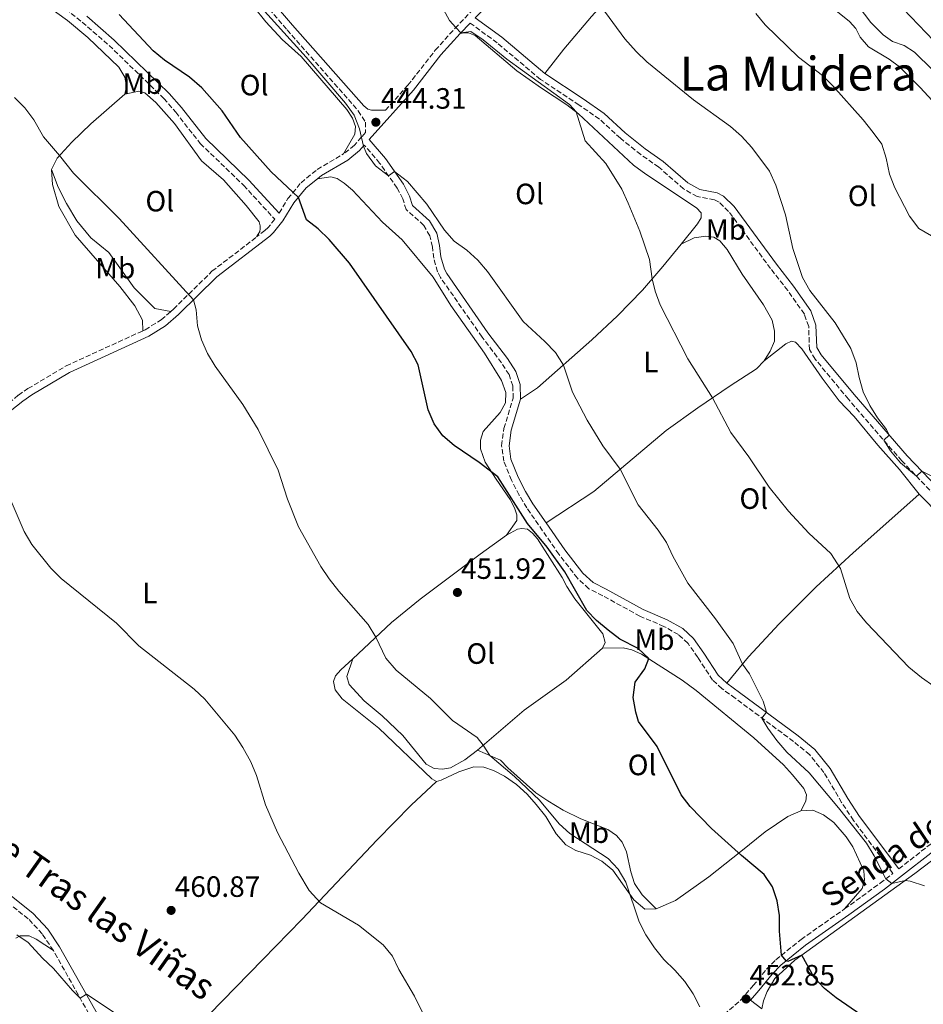
# Model space of a CAD drawing. Units: metres. Extents: x 570207 to 573655, y 4701026 to 4703374.
# Drawn here: x 572452 to 572760, y 4701496 to 4701831 of the extents above; entities that cross this region are included whole.
import ezdxf
from ezdxf.enums import TextEntityAlignment as Align

# ---------------------------------------------------------------- set-up
doc = ezdxf.new("R2010")
doc.units = ezdxf.units.M
doc.header["$MEASUREMENT"] = 0
doc.linetypes.add('DGN Style 3', pattern=[2.435890702152634, 1.739921930109024, -0.6959687720436097])
for name, color, linetype, lineweight in [('Camino', 7, 'DGN Style 3', 0), ('Cota de punto acotado terreno', 7, 'Continuous', 0), ('Curva de nivel directora', 30, 'Continuous', 30), ('Curva de nivel intermedia', 30, 'Continuous', 0), ('Etiqueta de uso rústico', 92, 'Continuous', 0), ('Línea de cambio de uso (parcela vista)', 92, 'Continuous', 0), ('Margen derecho', 7, 'Continuous', 0), ('Pozo puntual', 7, 'Continuous', 0), ('Punto acotado terreno (símbolo)', 7, 'Continuous', 0), ('Texto de Pista sin pavimentar', 7, 'Continuous', 0), ('Texto de Área (paraje) menor', 7, 'Continuous', 0)]:
    doc.layers.add(name, color=color, linetype=linetype, lineweight=lineweight)
doc.styles.add('Style-Arial', font='arial.ttf')

# ---------------------------------------------------------------- blocks, each defined once
blk = doc.blocks.new('5PATER')
at = {"layer": 'Pozo puntual', "linetype": 'Continuous', "lineweight": 0}
h = blk.add_hatch(color=51, dxfattribs=at)
edge = h.paths.add_edge_path()
edge.add_ellipse((0, 0), major_axis=(-0.1095731443231308, -0.1110710700762829), ratio=0.9994222409660317, start_angle=0, end_angle=360)

msp = doc.modelspace()

# ---------------------------------------------------------------- linework, layer by layer
at = {"layer": 'Camino', "color": 7, "linetype": 'DGN Style 3', "lineweight": 0}
for points in [[(572520.949999999, 4701853.350000001, 444.1699999999983), (572542.8999999984, 4701827.740000002, 444.0800000000018), (572567.1499999978, 4701800.199999999, 444.0500000000029), (572569.5799999975, 4701796.279999999, 444.1699999999983), (572569.6099999989, 4701792.720000001, 444.7700000000043), (572568.2899999978, 4701791.25, 444.9700000000012), (572565.8200000002, 4701788.430000002, 445.5500000000029), (572562.1400000011, 4701785.460000001, 446.3999999999943)], [(572465.6399999993, 4701836.4, 450.6999999999971), (572473.1400000006, 4701830.41, 450.729999999996), (572482.3099999971, 4701822.439999999, 450.8300000000019), (572500.9100000005, 4701804.359999999, 450.5800000000017), (572504.9800000008, 4701799.720000002, 450.600000000006), (572513.3400000003, 4701789.03, 450.5800000000017), (572528.1099999984, 4701774.780000002, 450.5099999999947), (572538.7199999986, 4701763.240000002, 450.8500000000059), (572536.4899999979, 4701760.390000001, 451.5200000000041), (572535.3799999993, 4701759.380000001, 451.75), (572532.5300000015, 4701757.190000001, 452.1399999999996)], [(572576.4200000016, 4701800.330000001, 443.7400000000054), (572584.0399999992, 4701808.850000001, 442.5800000000017), (572593.3900000011, 4701820.810000001, 441.4600000000063), (572600.0300000019, 4701828.250000001, 440.050000000003), (572609.5899999995, 4701838.140000002, 438.4799999999959)], [(572765.1700000014, 4701667.480000001, 435.2299999999961), (572752.1999999986, 4701680.930000001, 434.8600000000006), (572734.0699999989, 4701701.910000003, 435.2799999999988), (572722.6999999986, 4701715.600000001, 435.6300000000046), (572720.7800000008, 4701718.840000001, 435.6600000000035), (572720.5300000005, 4701726.720000003, 435.3800000000047), (572719.0500000007, 4701730.930000002, 435.2599999999948), (572713.399999998, 4701738.930000001, 435.4100000000035), (572707.5500000007, 4701746.420000001, 435.6600000000035), (572693.2800000013, 4701765.910000003, 436.4900000000054), (572690.0499999992, 4701769.01, 436.5899999999965), (572688.5000000002, 4701769.810000002, 436.6499999999943), (572682.5599999991, 4701770.940000001, 436.7700000000043), (572677.9400000013, 4701773.59, 436.9499999999971), (572669.4899999979, 4701780.980000001, 437.1100000000007), (572663.3299999977, 4701785.26, 437.4199999999984), (572656.3999999987, 4701790.790000002, 437.6000000000059), (572649.3099999987, 4701797.340000001, 437.7599999999948), (572642.3500000006, 4701802.140000002, 437.6999999999972), (572629.1899999997, 4701810.880000002, 438.0899999999966), (572614.4399999998, 4701823.310000001, 438.6100000000007), (572605.2399999975, 4701830.040000001, 439.2299999999959)], [(572732.7600000014, 4701528.300000001, 446.7700000000042), (572744.8400000003, 4701537.029999999, 445.3899999999995), (572749.2100000001, 4701540.42, 444.5099999999949), (572735.829999998, 4701558.400000002, 444.7799999999989), (572731.7600000022, 4701564.550000001, 444.7799999999989), (572725.7299999995, 4701574.740000002, 444.4199999999984), (572720.8799999993, 4701580.820000002, 444.2899999999936), (572715.3599999984, 4701585.340000001, 444.4100000000035), (572695.5299999999, 4701600.060000001, 445.4900000000054), (572691.0199999993, 4701603.32, 445.9900000000052), (572687.8200000008, 4701606.279999999, 446.0800000000017), (572682.7699999993, 4701613.960000002, 445.9199999999983), (572679.4400000012, 4701618.760000001, 446.1999999999971), (572676.1799999999, 4701621.74, 446.2700000000041), (572671.2600000004, 4701624.540000001, 446.5399999999937), (572663.0700000006, 4701628.020000001, 447.1300000000046), (572650.4100000006, 4701634.99, 447.8399999999966), (572645.670000002, 4701637.380000002, 448.4299999999931), (572641.7800000005, 4701640.949999999, 448.5200000000042), (572635.4599999995, 4701649.130000004, 448.4900000000052), (572624.5199999983, 4701664.939999999, 448.270000000004), (572621.8999999987, 4701669.28, 448.2299999999959), (572619.2899999979, 4701674.37, 448.179999999993), (572616.6900000006, 4701680.800000001, 448.0899999999965), (572615.9599999997, 4701686.090000002, 447.979999999996), (572616.7600000021, 4701691.949999999, 447.8200000000071), (572619.8899999993, 4701702.28, 447.100000000006), (572619.8099999987, 4701706.460000001, 446.6999999999972), (572618.51, 4701710.290000002, 446.6399999999994), (572615.9100000006, 4701714.34, 446.4900000000054), (572609.3000000011, 4701723.11, 446.300000000003), (572595.139999999, 4701743.41, 446.6000000000058), (572594.1399999999, 4701745.350000001, 446.6100000000007), (572592.8500000002, 4701749.939999999, 446.3300000000019), (572592.3999999987, 4701753.820000002, 445.9299999999931), (572591.5399999982, 4701757.580000001, 445.7100000000065), (572589.4899999985, 4701761.140000002, 445.5899999999965), (572583.4899999971, 4701766.5, 445.3699999999955), (572582.289999999, 4701770.17, 445.1900000000023), (572580.3799999979, 4701773.84, 444.8800000000048), (572574.4400000012, 4701782.340000001, 445.1300000000047), (572569.2100000009, 4701788.500000001, 444.8800000000048)], [(572540.1799999982, 4701765.34, 450.8399999999965), (572543.219999998, 4701770.25, 450.3300000000018), (572547.6700000005, 4701775.65, 449.4100000000037), (572553.1900000013, 4701780.210000004, 448.5399999999937), (572562.1400000011, 4701785.460000001, 446.3999999999943)], [(572503.2899999988, 4701731.800000001, 455.6499999999942), (572504.2199999986, 4701732.609999999, 455.5200000000042), (572517.339999999, 4701745.520000001, 454.1900000000024), (572532.5300000015, 4701757.190000001, 452.1399999999996)], [(572493.7699999991, 4701725.220000001, 456.7100000000065), (572494.6200000007, 4701725.600000001, 456.6699999999983), (572500.0399999988, 4701728.970000001, 456.0800000000019), (572503.2899999988, 4701731.800000001, 455.6499999999942)], [(572213.2699999996, 4701699.25, 458.0899999999965), (572214.8500000021, 4701698.520000001, 458.2100000000063), (572219.0699999998, 4701695.650000001, 458.770000000004), (572226.4300000003, 4701689.9, 459.1000000000058), (572263.3399999999, 4701661.260000001, 459.8500000000059), (572277.4699999985, 4701651.310000001, 460.2100000000066), (572296.9400000012, 4701638.420000002, 460.3800000000047), (572337.949999998, 4701612.400000002, 461.1799999999931), (572346.2600000006, 4701607.620000001, 461.4900000000054), (572350.36, 4701607.990000002, 461.6999999999972), (572354.2699999993, 4701609.060000001, 461.7299999999959), (572356.4799999997, 4701610.24, 461.7299999999959), (572379.3599999992, 4701633.16, 461.5099999999949), (572397.9099999989, 4701653.680000002, 461.1199999999953), (572402.1600000003, 4701658.390000001, 461.0200000000041), (572413.5300000005, 4701670.190000001, 461.0000000000001), (572419.829999997, 4701676.290000002, 460.7299999999959), (572433.1299999986, 4701688.26, 460.0599999999978), (572444.3500000016, 4701697.58, 459.7899999999935), (572451.4300000003, 4701703.290000001, 459.3500000000058), (572454.6800000003, 4701705.53, 459.0500000000029), (572467.6900000012, 4701713.290000001, 458.1499999999942), (572493.7699999991, 4701725.220000001, 456.7100000000065)], [(572751.1900000004, 4701541.960000004, 444.5099999999949), (572766.7600000007, 4701554.050000003, 441.9999999999999), (572775.050000001, 4701559.740000002, 441.0299999999989), (572785.0500000012, 4701565.119999999, 439.6100000000007), (572795.3799999978, 4701570.180000002, 438.4100000000035), (572804.8299999981, 4701574.230000001, 437.2400000000052), (572814.6499999972, 4701578.710000001, 436.4900000000054), (572821.4800000002, 4701581.350000001, 435.9799999999959)], [(572463.3199999993, 4701514.109999999, 460.699999999997), (572459.5300000006, 4701519.800000001, 460.9499999999972), (572454.7800000008, 4701524.939999999, 461.1199999999953), (572442.769999999, 4701534.480000001, 461.3899999999995), (572429.5700000002, 4701545.390000002, 461.5399999999936)], [(572688.0399999976, 4701489.150000001, 454.2200000000012), (572697.4600000011, 4701497.320000002, 452.8000000000029), (572701.6599999988, 4701502.170000002, 452.0599999999978), (572706.2099999996, 4701507.750000001, 450.8300000000019), (572709.3299999977, 4701510.949999999, 450.3099999999978), (572717.920000002, 4701517.910000003, 448.929999999993), (572732.7600000014, 4701528.300000001, 446.7700000000042)], [(572555.3700000007, 4701393.850000001, 456.9700000000012), (572553.4899999987, 4701395.830000001, 457.050000000003), (572550.1400000004, 4701399.730000001, 457.1399999999995), (572528.7499999997, 4701428.290000002, 457.8099999999976), (572525.3999999991, 4701431.859999999, 457.8899999999995), (572522.9999999986, 4701434.440000001, 457.949999999997), (572512.1600000003, 4701444.810000001, 457.8899999999995), (572500.8799999993, 4701456.690000001, 458.550000000003), (572496.0300000011, 4701462.400000001, 458.8399999999965), (572489.1700000013, 4701470.689999999, 458.9600000000065), (572486.1900000018, 4701474.800000002, 459.1399999999994), (572476.6200000008, 4701490.45, 459.6699999999984), (572463.3199999993, 4701514.109999999, 460.699999999997)]]:
    msp.add_polyline3d(points, dxfattribs=at)
at = {"layer": 'Curva de nivel directora', "color": 30, "linetype": 'Continuous', "lineweight": 30, "flags": 128}
for points, elevation in [([(572752.6900000002, 4701834.850000001), (572763.1100000007, 4701823.990000002)], 425), ([(572553.5299999989, 4701759.980000002), (572549.480000001, 4701763.050000001), (572546.7699999998, 4701770.630000004), (572537.5199999983, 4701779.350000001), (572527.0599999998, 4701791.02), (572520.8199999993, 4701800.170000001), (572513.9299999982, 4701807.990000002), (572509.7100000004, 4701811.619999999), (572501.1200000006, 4701817.380000002), (572497.3099999996, 4701820.630000001), (572485.7400000005, 4701832.92)], 450), ([(572738.6199999999, 4701492.050000001), (572729.9400000006, 4701498.000000001), (572725.9100000005, 4701501.17), (572722.379999999, 4701504.890000002), (572718.1999999991, 4701512.570000002), (572713.4600000005, 4701510.450000001), (572712.8999999996, 4701510.620000001), (572711.259999999, 4701512.51), (572710.5399999992, 4701520.740000002), (572710.6299999986, 4701526.060000001), (572709.7900000004, 4701531.020000001), (572708.1599999988, 4701535.82), (572705.4099999995, 4701540), (572697.6800000002, 4701546.460000002), (572687.4199999986, 4701555.74), (572680.2199999989, 4701563.220000001), (572677.0899999997, 4701567.119999999), (572668.8799999999, 4701583.640000002), (572662.599999999, 4701592.100000001), (572661.629999999, 4701595.37), (572660.7999999997, 4701600.330000003), (572661.4099999999, 4701605.590000001), (572664.7599999983, 4701610.140000002), (572666.0599999991, 4701613.570000002), (572662.4999999985, 4701616.960000002), (572656.2499999988, 4701620.210000002), (572652.2599999991, 4701623.230000001), (572648.2899999993, 4701626.500000001), (572644.979999999, 4701629.930000001), (572637.4499999988, 4701643.150000001), (572631.4599999984, 4701651.510000001), (572624.8099999988, 4701659.550000001), (572614.7300000003, 4701675.430000001), (572608.3099999987, 4701680.32), (572599.8099999983, 4701686.150000001), (572595.9100000003, 4701689.490000002), (572593.02, 4701693.57), (572590.8999999989, 4701698.32), (572587.5199999993, 4701713.62), (572585.1900000002, 4701718.130000004), (572564.1500000005, 4701748.220000001), (572557.2799999996, 4701756.289999999), (572553.5299999989, 4701759.980000002)], 450)]:
    msp.add_lwpolyline(points, dxfattribs=dict(at, elevation=elevation))
at = {"layer": 'Curva de nivel intermedia', "color": 30, "linetype": 'Continuous', "lineweight": 0, "flags": 128}
for points, elevation in [([(572593.3900000011, 4701839.99), (572598.2600000015, 4701830.939999999), (572600.3300000014, 4701828.550000001), (572602.0700000003, 4701826.749999999), (572605.4900000001, 4701827.220000001), (572609.6299999997, 4701824.369999998), (572617.7000000009, 4701817.730000001), (572639.0400000003, 4701802.27), (572641.3500000014, 4701799.8), (572644.4000000001, 4701789.989999999), (572651.440000001, 4701782.180000001), (572656.8600000013, 4701773.489999999), (572659.11, 4701768.730000001), (572663.0000000015, 4701759.170000001), (572666.3300000017, 4701749.519999999), (572667.2800000017, 4701742.980000001), (572668.2699999998, 4701738.779999999), (572669.9600000017, 4701734.080000001), (572679.3600000007, 4701715.66), (572687.8000000007, 4701702.42), (572694.0300000003, 4701690.529999998), (572700.100000001, 4701682.329999999), (572707.0800000014, 4701671.92), (572713.6600000019, 4701663.750000001), (572720.5599999995, 4701656.350000001), (572728.0600000008, 4701649.329999999), (572731.3300000008, 4701644.239999999), (572734.5800000008, 4701634), (572737.0799999997, 4701629.659999999), (572740.2100000012, 4701625.75), (572754.6300000004, 4701610.699999998), (572758.940000002, 4701607.100000001), (572763.2000000001, 4701604.189999999)], 440), ([(572599.8399999996, 4701755.789999999), (572596.4700000011, 4701759.479999999), (572590.4500000018, 4701768.399999999), (572583.9299999997, 4701776.050000001), (572579.5100000006, 4701779.449999998), (572577.4499999998, 4701778.039999997), (572573.0199999998, 4701781.470000001), (572569.9700000009, 4701785.590000001), (572568.9200000004, 4701788.17), (572567.5800000015, 4701793.979999999), (572565.7400000019, 4701798.630000001), (572562.8300000017, 4701802.720000001), (572549.4600000009, 4701818.439999999), (572532.0199999998, 4701837.63)], 445), ([(572649.7100000009, 4701835.819999999), (572657.9499999998, 4701824.679999999), (572661.8400000012, 4701820.329999999), (572665.4600000001, 4701816.880000001), (572681.3099999997, 4701803.880000001), (572693.9299999997, 4701794.819999999), (572697.6800000002, 4701791.509999999), (572701.1200000001, 4701787.649999999), (572707.1799999997, 4701779.640000001), (572709.3700000002, 4701774.819999999), (572712.6500000014, 4701764.699999998), (572715.1500000004, 4701753.259999999), (572718.4100000014, 4701743.42), (572720.9100000004, 4701739.009999999), (572729.5499999993, 4701727.9), (572734.9200000005, 4701719.189999999), (572736.6799999997, 4701714.359999999), (572737.680000001, 4701709.279999999), (572739.0700000012, 4701704.449999999), (572741.3500000011, 4701699.829999999), (572743.990000001, 4701695.58), (572747.0599999998, 4701691.63), (572747.9800000007, 4701689.640000001), (572746.1100000021, 4701687.970000001), (572748.4099999999, 4701684.320000002), (572751.7800000005, 4701680.239999999), (572757.2099999997, 4701675.729999999), (572759.0700000017, 4701677.41)], 435.0000000000001), ([(572702.4900000005, 4701833.26), (572705.7000000001, 4701829.429999999), (572717.0300000003, 4701818.49), (572725.24, 4701812.150000001), (572728.8099999996, 4701808.65), (572739.1200000005, 4701797.07), (572742.4599999998, 4701792.83), (572745.4500000004, 4701788.78), (572746.9400000013, 4701784.01), (572748.0800000012, 4701778.619999999), (572749.8400000003, 4701773.939999999), (572754.8700000017, 4701764.26), (572758.0900000005, 4701760.119999998), (572762.3700000008, 4701757.539999999)], 430), ([(572658.3200000009, 4701537.369999999), (572655.7000000012, 4701541.789999999), (572652.2900000004, 4701545.449999999), (572639.2100000001, 4701553.939999999), (572635.5399999999, 4701557.329999999), (572628.8800000013, 4701565.34), (572620.3200000006, 4701573.36), (572611.9100000019, 4701580.56), (572609.7400000015, 4701584.130000001), (572607.6000000001, 4701586.699999999), (572599.2200000006, 4701592.48), (572591.7800000019, 4701599.970000001), (572580.0400000004, 4701609.670000001), (572576.54, 4701613.75), (572573.1700000018, 4701620.88), (572570.5800000011, 4701625.16), (572560.5000000005, 4701636.56), (572557.2500000005, 4701640.739999999), (572554.3800000005, 4701644.92), (572546.8400000012, 4701658.410000001), (572543.0800000017, 4701667.890000001), (572539.8800000009, 4701677.73), (572533.0700000003, 4701691.59), (572527.8600000001, 4701700.159999999), (572518.4700000001, 4701713.159999999), (572515.760000001, 4701717.509999999), (572513.7699999996, 4701722.100000001), (572512.4500000008, 4701726.949999998), (572512.0100000004, 4701732.349999999), (572511.0300000014, 4701735.810000001), (572485.7200000002, 4701763.529999999), (572470.17, 4701778.890000001), (572465.4699999995, 4701784.939999999), (572460.0200000001, 4701791.27), (572456.6400000005, 4701797.079999999), (572453.5899999995, 4701801.119999998), (572450.1400000006, 4701804.739999999)], 455), ([(572759.9200000011, 4701536.17), (572755.110000001, 4701537.749999999), (572753.3699999999, 4701537.98), (572748.8600000015, 4701536.980000001), (572746.7900000016, 4701538.539999999), (572742.7999999997, 4701546.399999999), (572740.1799999999, 4701550.659999999), (572730.7400000007, 4701562.79), (572720.64, 4701574.609999999), (572713.0800000007, 4701581.65), (572709.6299999994, 4701585.680000001), (572706.6400000011, 4701589.849999999), (572704.6100000015, 4701593.32), (572706.1200000002, 4701595.31), (572704.9900000015, 4701599.100000001), (572700.3700000013, 4701608.340000001), (572698.0300000011, 4701611.699999998), (572694.8000000012, 4701618.67), (572688.7900000009, 4701627.09), (572679.3800000007, 4701639.210000001), (572674.230000001, 4701648.470000001), (572672.0700000017, 4701653.140000001), (572669.3300000014, 4701657.34), (572662.4300000013, 4701665.930000001), (572656.3200000004, 4701678.050000002), (572650.4800000021, 4701686.039999997), (572645.0500000007, 4701694.739999999), (572640.1199999999, 4701704.319999999), (572637.0000000017, 4701713.56), (572634.3399999996, 4701717.789999999), (572630.6900000018, 4701721.600000001), (572623.2500000009, 4701728.400000001), (572611.2100000001, 4701745.429999999), (572607.8900000007, 4701749.249999999), (572604.1400000001, 4701752.689999999), (572599.8399999996, 4701755.789999999)], 445), ([(572590.9900000005, 4701489.109999999), (572586.2499999999, 4701498.550000001), (572580.9700000002, 4701507.640000002), (572578.82, 4701512.220000001), (572575.6300000004, 4701516.079999999), (572567.2199999995, 4701522.82), (572554.2900000011, 4701530.42), (572550.4100000008, 4701534.57), (572546.8900000004, 4701540.429999999), (572539.6300000006, 4701554.329999999), (572535.5600000003, 4701563.789999999), (572532.4700000013, 4701573.769999999), (572530.5500000012, 4701578.38), (572527.9000000003, 4701583.32), (572525.1300000009, 4701587.48), (572514.9500000019, 4701599.720000001), (572511.3300000009, 4701603.170000001), (572492.39, 4701617.920000001), (572484.8200000017, 4701625.599999999), (572465.9700000002, 4701640.88), (572462.4500000019, 4701644.430000001), (572456.0100000001, 4701652.480000001), (572453.3300000002, 4701656.890000001), (572443.6000000006, 4701679.390000001)], 460.0000000000001), ([(572759.0700000017, 4701677.41), (572764.4900000021, 4701674.73)], 435.0000000000001), ([(572683.450000001, 4701494.930000001), (572681.1700000011, 4701499.38), (572678.3700000005, 4701503.550000001), (572674.9000000014, 4701507.489999999), (572671.1500000008, 4701511.119999999), (572668.0100000004, 4701515.009999998), (572665.0199999998, 4701519.439999999), (572662.8100000013, 4701523.940000001), (572658.3200000009, 4701537.369999999)], 455), ([(572450.8800000005, 4701519.529999998), (572454.7500000017, 4701516.84), (572459.6, 4701511.52), (572463.3200000015, 4701507.980000001), (572469.8100000002, 4701500.490000002), (572472.4100000019, 4701497.939999999), (572474.5599999999, 4701499.220000002), (572486.0199999998, 4701491.640000001)], 460.0000000000001)]:
    msp.add_lwpolyline(points, dxfattribs=dict(at, elevation=elevation))
at = {"layer": 'Línea de cambio de uso (parcela vista)', "color": 92, "linetype": 'Continuous', "lineweight": 0}
for points in [[(572672.3099999996, 4701894.890000001, 427.5399999999936), (572672.3700000001, 4701892.609999999, 427.5399999999936), (572673.9299999997, 4701888.609999999, 427.5099999999948), (572680.2100000001, 4701880.779999999, 427.5399999999936), (572689.8499999996, 4701870.27, 427.6300000000047), (572694.4400000004, 4701866.5, 427.6300000000047), (572698.0999999996, 4701865.09, 427.5399999999936), (572701.8799999999, 4701864.24, 427.2299999999959), (572706.54, 4701863.960000001, 426.6100000000006), (572710.0099999999, 4701863.289999999, 426.429999999993), (572713.2100000001, 4701861.730000001, 426.179999999993), (572715.9299999997, 4701859.199999999, 426.0599999999977), (572724.9900000002, 4701848.680000001, 425.8099999999977), (572735.2400000002, 4701838.859999999, 425.679999999993), (572741.7400000002, 4701830.26, 425.7200000000012), (572745.8399999999, 4701826.02, 425.75), (572749.0499999998, 4701823.800000001, 425.75), (572752.9900000002, 4701822.430000001, 425.5899999999965), (572756.5999999996, 4701820.100000001, 425.5299999999989), (572762.7300000004, 4701814.119999999, 425.4700000000012), (572768.5499999998, 4701807.58, 425.4100000000035), (572776.6200000001, 4701797.449999999, 425.3099999999977), (572779.2599999999, 4701793.189999999, 425.2799999999989)], [(572630.6900000004, 4701812.880000001, 438.0899999999965), (572637.1699999999, 4701821.210000001, 437.3800000000047), (572646.54, 4701832.26, 435.7100000000065), (572658.1200000001, 4701845.279999999, 433.1199999999953), (572669.0999999996, 4701857.029999999, 431.4199999999983), (572683.9800000004, 4701871.33, 429.8699999999953)], [(572511.29, 4701860.16, 446.0099999999948), (572514.29, 4701856.380000001, 446.2100000000065), (572523.0899999999, 4701846.230000001, 446.3399999999965), (572535.6699999999, 4701830.42, 446.2799999999989), (572541.2400000002, 4701824.49, 446.1199999999953), (572547.6799999997, 4701818.699999999, 446.0299999999989), (572563.3099999996, 4701800.609999999, 446.2799999999989), (572565.2300000004, 4701797.67, 446.2400000000052), (572566.2599999999, 4701794.779999999, 446.2100000000065), (572565.9800000004, 4701792.180000001, 446.2400000000052), (572562.1399999997, 4701785.460000001, 446.3999999999942)], [(572452.4000000004, 4701842.390000001, 452.7299999999959), (572468.1100000005, 4701830.939999999, 452.5399999999936), (572475.04, 4701825.119999999, 452.570000000007), (572485.6600000003, 4701815.060000001, 452.5099999999948), (572487.7100000001, 4701811.630000001, 452.5399999999936), (572488.2699999996, 4701808.539999999, 452.5399999999936), (572487.6900000004, 4701805.880000001, 452.570000000007)], [(572727.4600000001, 4701836.17, 428.6900000000023), (572734.4800000004, 4701830.630000001, 428.8099999999977), (572736.5499999998, 4701828.15, 428.8099999999977), (572738.0999999996, 4701825.300000001, 428.7799999999989), (572740.8600000005, 4701822, 428.5299999999989), (572747.9800000004, 4701817.730000001, 428.2200000000012), (572751.4699999997, 4701815.180000001, 428.2200000000012), (572758.54, 4701808.100000001, 428.1900000000023), (572765.3399999999, 4701800.710000001, 428.3099999999977)], [(572601.8600000005, 4701826.539999999, 440.0500000000029), (572603.2800000003, 4701826.75, 440.1100000000006), (572604.7400000002, 4701826.67, 440.1699999999983), (572606.9400000004, 4701825.859999999, 440.2299999999959), (572621.2000000002, 4701813.810000001, 440.3300000000018), (572629.5899999999, 4701807.850000001, 440.3300000000018), (572638.1500000004, 4701802.25, 440.0500000000029), (572642.2000000002, 4701799.140000001, 439.9900000000052), (572660.9199999999, 4701781.609999999, 440.2599999999948), (572665.04, 4701778.539999999, 439.9600000000065), (572682.29, 4701767.140000001, 439.5500000000029), (572683.9199999999, 4701765.430000001, 439.4900000000052), (572683.8799999999, 4701763.76, 439.4900000000052), (572682.6299999999, 4701761.710000001, 439.4900000000052), (572677.1299999999, 4701754.720000001, 439.3699999999953)], [(572532.5300000003, 4701757.189999999, 452.1399999999995), (572533.6100000005, 4701759.08, 452.4199999999983), (572533.7599999999, 4701760.01, 452.570000000007), (572533.7400000002, 4701761, 452.6900000000023), (572533.3600000005, 4701762.390000001, 452.820000000007), (572529.0300000003, 4701767.92, 453.0299999999989), (572521.2300000004, 4701776.66, 453), (572513.7699999996, 4701783.09, 453.070000000007), (572504.5899999999, 4701795.800000001, 453), (572498.2599999999, 4701802.949999999, 452.8800000000047), (572494.4199999999, 4701806.24, 452.7599999999948), (572492.4100000003, 4701806.859999999, 452.6600000000035), (572487.6900000004, 4701805.880000001, 452.570000000007)], [(572487.6900000004, 4701805.880000001, 452.570000000007), (572476.1100000005, 4701795.67, 453.4400000000023), (572469.6699999999, 4701789.470000001, 454.4600000000065), (572464.6399999997, 4701784.039999999, 455.1100000000006), (572462.7100000001, 4701780.15, 455.570000000007)], [(572462.7100000001, 4701780.15, 455.570000000007), (572463.0499999998, 4701775.060000001, 456), (572465.2100000001, 4701767.609999999, 456.5899999999965), (572470.7000000002, 4701757.82, 456.9600000000065), (572485.9299999997, 4701740.34, 457.0800000000018), (572491.1100000005, 4701733.699999999, 456.9900000000052), (572493.7000000002, 4701728.850000001, 456.8999999999942), (572493.7699999996, 4701725.220000001, 456.7100000000065)], [(572462.7100000001, 4701780.15, 455.570000000007), (572464.9400000004, 4701774.119999999, 455.5399999999936), (572467.7599999999, 4701768.630000001, 455.2599999999948), (572471.29, 4701762.65, 455.2599999999948), (572476.1200000001, 4701756.84, 455.320000000007), (572482.1699999999, 4701751.850000001, 455.4799999999959), (572490.8499999996, 4701739.84, 455.320000000007), (572497.8799999999, 4701732.800000001, 455.5099999999948), (572503.29, 4701731.800000001, 455.6499999999942)], [(572553.2699999996, 4701777.029999999, 448.7700000000041), (572557.7699999996, 4701777.640000001, 448.679999999993), (572559.9699999997, 4701777.109999999, 448.679999999993), (572562.3600000005, 4701775.57, 448.679999999993), (572565.2400000002, 4701773.16, 448.679999999993), (572575.4400000004, 4701762.26, 448.6100000000006), (572582.1200000001, 4701756.230000001, 448.5800000000018), (572592.6900000004, 4701743.539999999, 448.5500000000029), (572598.7100000001, 4701733.789999999, 448.6499999999942), (572610.1200000001, 4701717.59, 448.7400000000052), (572615.9800000004, 4701708.27, 448.7100000000065), (572617.3600000005, 4701704.210000001, 448.679999999993), (572617.25, 4701700.689999999, 448.679999999993), (572615.4699999997, 4701697.359999999, 448.7400000000052), (572609.6799999997, 4701690.92, 448.9199999999983), (572608.7599999999, 4701688.01, 449.1699999999983), (572608.7300000004, 4701684.980000001, 449.5099999999948), (572610.3300000001, 4701680.430000001, 449.820000000007), (572614.1100000005, 4701674.67, 450.1600000000035), (572618.8300000001, 4701667.810000001, 450.1600000000035), (572620.3399999999, 4701664.92, 450.1900000000023), (572621.1500000004, 4701662.52, 450.2200000000012), (572621.1399999997, 4701660.640000001, 450.3099999999977), (572617.6500000004, 4701655.59, 450.5299999999989)], [(572705.3399999999, 4701715.01, 438.9100000000035), (572707.4600000001, 4701718.34, 438.9700000000012), (572708.8399999999, 4701721.75, 439.0099999999948), (572708.9199999999, 4701725.119999999, 439.0399999999936), (572708.04, 4701728.850000001, 438.9100000000035), (572705.0999999996, 4701734.09, 438.6999999999971), (572697.9000000004, 4701744.51, 438.5399999999936), (572692.7300000004, 4701752.970000001, 438.6300000000047), (572690.25, 4701755.91, 438.8500000000058), (572688.2300000004, 4701757.15, 439.0099999999948), (572685.5099999999, 4701757.449999999, 439.1900000000023), (572681.5899999999, 4701756.939999999, 439.4100000000035), (572677.1299999999, 4701754.720000001, 439.3699999999953)], [(572677.1299999999, 4701754.720000001, 439.3699999999953), (572670.8600000005, 4701747.17, 439.6199999999953), (572663.9500000002, 4701739.08, 440.3600000000006), (572655.4000000004, 4701730.359999999, 441.75), (572646.7000000002, 4701722.16, 443.4499999999971), (572628.1799999997, 4701705.75, 446.4100000000035), (572622.3899999997, 4701701.939999999, 447.1000000000058)], [(572705.3399999999, 4701715.01, 438.9100000000035), (572712.7100000001, 4701720.84, 438.6600000000035), (572714.6399999997, 4701721.67, 438.4799999999959), (572716.0099999999, 4701721.32, 438.3899999999995), (572718.2300000004, 4701719.119999999, 438.3300000000018), (572725.1500000004, 4701709.07, 438.0800000000018), (572730.8600000005, 4701701.42, 437.8300000000018), (572736.0300000003, 4701696.08, 437.7400000000052), (572744.0499999998, 4701686.230000001, 437.7400000000052), (572751.5099999999, 4701677.980000001, 437.8000000000029), (572758.0999999996, 4701669.600000001, 437.7400000000052)], [(572631.1100000005, 4701659.82, 448.3600000000006), (572647.3499999996, 4701670.49, 446.4499999999971), (572672.0199999996, 4701691.279999999, 442.4600000000065), (572682.7999999998, 4701699.039999999, 440.6699999999983), (572693.8300000001, 4701706.49, 439.1900000000023), (572702.7699999996, 4701712.289999999, 438.8800000000047), (572705.3399999999, 4701715.01, 438.9100000000035)], [(572692.6100000005, 4701605.25, 445.9900000000052), (572700.0700000003, 4701614.119999999, 444.6300000000047), (572710.4600000001, 4701625.430000001, 442.8699999999953), (572723.0300000003, 4701638, 441.1699999999983), (572735.6799999997, 4701649.609999999, 439.2899999999936), (572746.7999999998, 4701659.51, 437.9900000000052), (572758.0999999996, 4701669.600000001, 437.7400000000052)], [(572758.0999999996, 4701669.600000001, 437.7400000000052), (572761.6600000003, 4701666.09, 437.5800000000018), (572779.0999999996, 4701644.59, 437.0899999999965), (572783.7800000003, 4701640.57, 437.0299999999989), (572791.0999999996, 4701636.09, 437.1199999999953), (572795.7100000001, 4701632.369999999, 437.1199999999953), (572817.8799999999, 4701613.310000001, 436.2599999999948), (572826.7199999997, 4701605.02, 436.1600000000035), (572831.3600000005, 4701600.100000001, 436.0099999999948), (572833.5199999996, 4701597.25, 435.8899999999995), (572834.4199999999, 4701594.82, 435.8500000000058), (572833.5499999998, 4701592.220000001, 435.8899999999995), (572830.4500000002, 4701588.689999999, 435.9799999999959), (572821.4800000004, 4701581.350000001, 435.9799999999959)], [(572617.6500000004, 4701655.59, 450.5299999999989), (572608.6500000004, 4701649.09, 451.0899999999965), (572588.2599999999, 4701633.850000001, 453.5299999999989), (572578.5, 4701625.859999999, 454.7299999999959), (572565.2599999999, 4701613.51, 456.1499999999942)], [(572617.6500000004, 4701655.59, 450.5299999999989), (572621.4199999999, 4701657.710000001, 450.5), (572622.9000000004, 4701657.880000001, 450.4700000000012), (572624.7599999999, 4701657.619999999, 450.3699999999953), (572626.5, 4701656.32, 450.3399999999965), (572628.2000000002, 4701654.33, 450.3099999999977), (572636.6399999997, 4701641.210000001, 450.3699999999953), (572638.1600000003, 4701638.08, 450.4100000000035), (572640.9299999997, 4701633.91, 450.5299999999989), (572650.4299999997, 4701622.039999999, 450.7799999999989), (572651.2400000002, 4701619.060000001, 450.8099999999977), (572650.3700000001, 4701617.16, 450.8099999999977)], [(572650.3700000001, 4701617.16, 450.8099999999977), (572637.9900000002, 4701606.26, 451.3600000000006), (572623.6299999999, 4701596.050000001, 453.2799999999989), (572607.7300000004, 4701582.41, 455.1600000000035)], [(572650.3700000001, 4701617.16, 450.8099999999977), (572657.3499999996, 4701617.220000001, 450.3999999999942), (572660.3499999996, 4701616.58, 450.25), (572663.6100000005, 4701615.130000001, 450.1600000000035), (572677.5, 4701606.25, 449.2599999999948), (572682.1799999997, 4701602.76, 449.1100000000006), (572701.8700000001, 4701586.600000001, 448.2400000000052), (572711.9900000002, 4701577.359999999, 447.8099999999977), (572715.0300000003, 4701573.970000001, 447.7799999999989), (572718.8499999996, 4701569.32, 447.5899999999965), (572719.7400000002, 4701567.17, 447.5599999999977), (572719.5199999996, 4701564.980000001, 447.5299999999989), (572717.9000000004, 4701561.77, 447.3800000000047)], [(572565.2599999999, 4701613.51, 456.1499999999942), (572561.25, 4701609.77, 456.5800000000018), (572559.3600000005, 4701607.74, 457.0800000000018), (572558.7000000002, 4701605.75, 457.3600000000006), (572559.3300000001, 4701602.92, 457.3899999999995), (572561.6200000001, 4701599.92, 457.4199999999983), (572574.1900000004, 4701589.880000001, 458.070000000007), (572592.2300000004, 4701572.59, 457.320000000007), (572593.7800000003, 4701571.710000001, 457.2899999999936)], [(572607.7300000004, 4701582.41, 455.1600000000035), (572603.4500000002, 4701579.09, 455.4700000000012), (572598.5999999996, 4701576.34, 455.5899999999965), (572595.8600000005, 4701575.9, 455.5899999999965), (572593.0499999998, 4701576.180000001, 455.6300000000047), (572590.2800000003, 4701577.630000001, 455.6600000000035), (572582.3399999999, 4701587.42, 456.4600000000065), (572575.2800000003, 4701594.119999999, 456.429999999993), (572569.1600000003, 4701599.210000001, 456.3999999999942), (572564, 4701604.699999999, 456.3999999999942), (572563.2800000003, 4701607.480000001, 456.3699999999953), (572565.2599999999, 4701613.51, 456.1499999999942)], [(572668.5999999996, 4701528.33, 454.0200000000041), (572663.8499999996, 4701533.09, 453.9900000000052), (572661.2699999996, 4701537.01, 453.8000000000029), (572659.9800000004, 4701540.980000001, 453.4900000000052), (572658.4500000002, 4701547.730000001, 453.1499999999942), (572657.0499999998, 4701551.08, 452.9100000000035), (572655.0499999998, 4701553.310000001, 452.7799999999989), (572652.1200000001, 4701555.34, 452.7799999999989), (572642.9900000002, 4701558.939999999, 453.1499999999942), (572636.9000000004, 4701561.92, 453.25), (572631.6699999999, 4701565.07, 453.429999999993), (572627.5899999999, 4701567.859999999, 453.8300000000018), (572618.0300000003, 4701576.390000001, 454.3899999999995), (572615.5899999999, 4701578.930000001, 454.5099999999948), (572607.7300000004, 4701582.41, 455.1600000000035)], [(572593.7800000003, 4701571.710000001, 457.2899999999936), (572595.4100000003, 4701572.16, 457.1999999999971), (572601.4299999997, 4701574.949999999, 456.7100000000065), (572606.4800000004, 4701576.65, 456.3999999999942), (572609.8799999999, 4701576.539999999, 456.2400000000052), (572613.2000000002, 4701575.439999999, 456.2100000000065), (572616.9299999997, 4701573.539999999, 456.2100000000065), (572621.0700000003, 4701570.65, 456.1499999999942), (572624.6900000004, 4701567.359999999, 456), (572627.7599999999, 4701563.850000001, 455.929999999993), (572631, 4701559.75, 455.929999999993), (572634.5300000003, 4701553.83, 455.8699999999953), (572637.79, 4701550.130000001, 455.7799999999989), (572641.2100000001, 4701548.26, 455.6900000000023), (572646.2000000002, 4701546.65, 455.4700000000012), (572650.0899999999, 4701544.57, 455.3800000000047), (572653.8300000001, 4701541.5, 455.2899999999936), (572660.9699999997, 4701531.359999999, 455.0399999999936), (572664.7100000001, 4701528.220000001, 454.5800000000018), (572668.5999999996, 4701528.33, 454.0200000000041)], [(572493.7699999996, 4701469.039999999, 458.9100000000035), (572511.7699999996, 4701487.609999999, 460.0899999999965), (572534.6200000001, 4701511.09, 460.8899999999995), (572547.9199999999, 4701524.66, 460.3600000000006), (572573.5999999996, 4701551.880000001, 458.7599999999948), (572585.2199999997, 4701563.67, 457.3399999999965), (572593.7800000003, 4701571.710000001, 457.2899999999936)], [(572668.5999999996, 4701528.33, 454.0200000000041), (572675.1500000004, 4701531.220000001, 453.0599999999977), (572686.5700000003, 4701539.24, 451.8000000000029), (572697.3700000001, 4701547.869999999, 449.8800000000047), (572705.6900000004, 4701554.52, 448.7700000000041), (572713.4699999997, 4701559.84, 447.8999999999942), (572717.9000000004, 4701561.77, 447.3800000000047)], [(572704.54, 4701494.25, 452.7799999999989), (572705.1200000001, 4701496.970000001, 452.4100000000035), (572706.3499999996, 4701500.140000001, 451.7899999999936), (572709.0499999998, 4701504.560000001, 451.1699999999983), (572715.8300000001, 4701510.850000001, 450.3399999999965), (572756.6699999999, 4701540.359999999, 444.5299999999989), (572770.8399999999, 4701551.100000001, 442.6499999999942), (572783.4100000003, 4701558.789999999, 441.2299999999959), (572792.2599999999, 4701563.16, 440.6399999999995), (572796.1299999999, 4701564.26, 440.6399999999995), (572798.7000000002, 4701564.32, 440.5800000000018), (572801.4900000002, 4701563.460000001, 440.5500000000029), (572804.7599999999, 4701561.49, 440.5500000000029), (572808.4400000004, 4701558.42, 440.5500000000029), (572824.8300000001, 4701541.630000001, 440.7899999999936), (572833.7999999998, 4701533.52, 441.1000000000058), (572849.0199999996, 4701516.720000001, 441.070000000007)], [(572717.9000000004, 4701561.77, 447.3800000000047), (572721.9400000004, 4701561.92, 447.320000000007), (572725.54, 4701560.390000001, 447.3500000000058), (572729.1299999999, 4701557.710000001, 447.3800000000047), (572733.3300000001, 4701552.850000001, 447.2599999999948), (572735.5300000003, 4701549.42, 447.070000000007), (572739.3099999996, 4701541.279999999, 447.070000000007), (572739.5, 4701538.130000001, 447.0399999999936), (572738.7599999999, 4701535.25, 446.9499999999971), (572732.7599999999, 4701528.300000001, 446.7700000000041)], [(572450.5700000003, 4701518.32, 459.8000000000029), (572452.04, 4701519.140000001, 460.0399999999936), (572455.0999999996, 4701519.109999999, 460.2599999999948), (572457.4600000001, 4701518, 460.3800000000047), (572463.3200000003, 4701514.109999999, 460.6999999999971)]]:
    msp.add_polyline3d(points, dxfattribs=at)
at = {"layer": 'Margen derecho', "color": 7, "linetype": 'Continuous', "lineweight": 0, "extrusion": (0.1154436682197807, 0.1195422600077617, 0.9860945226195093), "elevation": 628604.1607986226, "flags": 128}
msp.add_lwpolyline([(2854317.75162744, -3727301.017859838), (2854317.75162744, -3727305.9521075)], dxfattribs=at)
at = {"layer": 'Margen derecho', "color": 7, "linetype": 'Continuous', "lineweight": 0}
for points in [[(572630.6900000018, 4701812.880000002, 438.0899999999966), (572615.9899999988, 4701825.28, 438.6100000000007), (572606.9999999988, 4701831.860000002, 439.2100000000065), (572614.2299999997, 4701839.350000001, 438.0399999999936), (572624.1600000006, 4701855.410000001, 435.6300000000046), (572629.1000000003, 4701861.300000001, 434.5399999999936), (572632.4699999989, 4701864.820000002, 433.8099999999976), (572644.7800000003, 4701876.560000002, 431.4600000000065), (572651.5599999973, 4701882.140000002, 430.6900000000023), (572655.8299999987, 4701886.010000001, 429.8300000000018)], [(572511.1499999977, 4701867.940000001, 444.2100000000066), (572522.8299999987, 4701855.000000002, 444.1699999999983), (572544.7899999993, 4701829.380000002, 444.0800000000018), (572569.0299999999, 4701801.850000001, 444.0500000000029), (572570.4299999991, 4701800.760000001, 443.9900000000054), (572571.6400000006, 4701800.4, 443.8899999999995), (572576.4200000016, 4701800.330000001, 443.7400000000054)], [(572474.6999999986, 4701832.359999999, 450.729999999996), (572484.0599999973, 4701824.240000002, 450.8300000000019), (572502.7199999989, 4701806.08, 450.5800000000017), (572506.9099999997, 4701801.320000002, 450.600000000006), (572515.1999999977, 4701790.710000001, 450.5800000000017), (572529.8899999997, 4701776.52, 450.5099999999947), (572540.1799999982, 4701765.34, 450.8399999999965)], [(572622.3900000004, 4701701.940000001, 447.100000000006), (572622.300000001, 4701706.9, 446.6999999999972), (572620.780000001, 4701711.380000004, 446.6399999999994), (572617.9600000002, 4701715.77, 446.4900000000054), (572611.3199999996, 4701724.580000001, 446.300000000003), (572597.2899999992, 4701744.710000001, 446.6000000000058), (572596.4699999989, 4701746.270000001, 446.6100000000007), (572595.3099999989, 4701750.42, 446.3300000000019), (572594.8599999996, 4701754.250000001, 445.9299999999931), (572593.8899999995, 4701758.5, 445.7100000000065), (572591.4600000001, 4701762.730000001, 445.5899999999965), (572585.6599999997, 4701767.920000001, 445.3699999999955), (572584.6000000001, 4701771.140000002, 445.1900000000023), (572582.5300000004, 4701775.140000001, 444.8800000000048), (572576.4200000016, 4701783.869999999, 445.1300000000047), (572570.8799999984, 4701790.390000002, 444.8699999999953), (572585.9600000014, 4701807.24, 442.5800000000017), (572595.3099999989, 4701819.210000002, 441.4600000000063), (572601.859999998, 4701826.540000001, 440.050000000003)], [(572785.0899999992, 4701647.180000002, 434.8300000000019), (572778.9600000003, 4701654.49, 434.7599999999949), (572767.0399999978, 4701669.140000002, 435.2299999999961), (572754.0499999992, 4701682.62, 434.8600000000006), (572735.98, 4701703.53, 435.2799999999988), (572724.7500000005, 4701717.040000002, 435.6300000000046), (572723.260000002, 4701719.560000001, 435.6600000000035), (572723.0100000015, 4701727.180000001, 435.3800000000047), (572721.2899999982, 4701732.08, 435.2599999999948), (572715.4099999997, 4701740.42, 435.4100000000035), (572709.5500000012, 4701747.930000001, 435.6600000000035), (572695.1700000024, 4701767.57, 436.4900000000054), (572691.52, 4701771.060000001, 436.5899999999965), (572689.3299999973, 4701772.190000001, 436.6499999999943), (572683.4399999998, 4701773.320000002, 436.7700000000043), (572679.3899999997, 4701775.630000001, 436.9499999999971), (572671.0300000003, 4701782.95, 437.1100000000007), (572664.8299999975, 4701787.26, 437.4199999999984), (572658.0300000003, 4701792.689999999, 437.6000000000059), (572650.8799999978, 4701799.300000001, 437.7599999999948), (572643.7499999999, 4701804.210000002, 437.6999999999972), (572630.6900000018, 4701812.880000002, 438.0899999999966)], [(572553.2699999996, 4701777.029999999, 448.7700000000041), (572554.6299999986, 4701778.16, 448.5399999999937), (572563.5699999994, 4701783.400000002, 446.3999999999943), (572567.5599999991, 4701786.620000001, 445.5500000000029), (572569.2100000009, 4701788.500000001, 444.8800000000048)], [(572356.6799999988, 4701600.800000001, 461.679999999993), (572356.2699999998, 4701603.340000001, 461.6999999999972), (572356.339999999, 4701605.140000002, 461.6999999999972), (572358.239999999, 4701608.470000003, 461.7299999999959), (572381.1799999987, 4701631.440000001, 461.5099999999949), (572397.9699999993, 4701650.010000001, 461.1499999999942), (572403.9899999986, 4701656.680000001, 461.0200000000041), (572415.3000000009, 4701668.42, 461.0000000000001), (572421.5399999992, 4701674.470000001, 460.7299999999959), (572434.8000000005, 4701686.400000002, 460.0599999999978), (572445.9200000007, 4701695.640000002, 459.7899999999935), (572452.9200000011, 4701701.279999999, 459.3500000000058), (572456.0300000003, 4701703.420000001, 459.0500000000029), (572468.8500000013, 4701711.070000002, 458.1499999999942), (572495.8000000009, 4701723.400000001, 456.6699999999983), (572501.5299999998, 4701726.960000002, 456.0800000000019), (572505.9200000018, 4701730.779999999, 455.5200000000042), (572518.9799999997, 4701743.630000002, 454.1900000000024), (572536.9899999986, 4701757.470000002, 451.75), (572538.3299999974, 4701758.680000001, 451.5200000000041), (572541.5100000004, 4701762.74, 450.8300000000019), (572545.2499999999, 4701768.790000001, 450.3300000000018), (572549.4499999997, 4701773.880000004, 449.4100000000037), (572553.2699999996, 4701777.029999999, 448.7700000000041)], [(572631.1099999998, 4701659.820000002, 448.3600000000007), (572626.6200000015, 4701666.300000001, 448.270000000004), (572624.0899999992, 4701670.500000001, 448.2299999999959), (572621.5599999989, 4701675.410000003, 448.179999999993), (572619.1299999993, 4701681.450000001, 448.0899999999965), (572618.4899999978, 4701686.090000002, 447.979999999996), (572619.2099999997, 4701691.42, 447.8200000000071), (572622.3900000004, 4701701.940000001, 447.100000000006)], [(572692.6099999986, 4701605.250000002, 445.9900000000052), (572689.7399999986, 4701607.9, 446.0800000000017), (572684.839999999, 4701615.37, 445.9199999999983), (572681.3299999976, 4701620.420000002, 446.1999999999971), (572677.6499999985, 4701623.779999999, 446.2700000000041), (572672.3700000013, 4701626.780000002, 446.5399999999937), (572664.1599999992, 4701630.27, 447.1300000000046), (572651.5700000006, 4701637.199999999, 447.8399999999966), (572647.1099999992, 4701639.45, 448.4299999999931), (572643.6299999991, 4701642.640000002, 448.5200000000042), (572637.4800000001, 4701650.61, 448.4900000000052), (572631.1099999998, 4701659.820000002, 448.3600000000007)], [(572751.1900000004, 4701541.960000004, 444.5099999999949), (572737.8700000009, 4701559.840000002, 444.7799999999989), (572733.879999999, 4701565.880000001, 444.7799999999989), (572727.7999999992, 4701576.16, 444.4199999999984), (572722.6700000018, 4701582.58, 444.2899999999936), (572716.8999999983, 4701587.310000001, 444.4100000000035), (572697.010000002, 4701602.070000002, 445.4900000000054), (572692.6099999986, 4701605.250000002, 445.9900000000052)], [(572704.5399999977, 4701494.25, 452.7799999999989), (572700.6700000009, 4701497.210000002, 452.8500000000058), (572703.5699999998, 4701500.560000002, 452.0599999999978), (572708.0799999982, 4701506.09, 450.8300000000019), (572711.0199999998, 4701509.09, 450.3099999999978), (572719.4299999987, 4701515.92, 448.929999999993), (572734.2099999997, 4701526.26, 446.7700000000042), (572746.3400000001, 4701535.030000002, 445.3899999999995), (572768.2299999992, 4701552.029999999, 441.9999999999999)], [(572493.7699999991, 4701469.040000002, 458.9100000000035), (572491.1499999972, 4701472.220000003, 458.9600000000065), (572488.2699999983, 4701476.189999999, 459.1399999999994), (572478.78, 4701491.710000001, 459.6699999999984), (572465.4600000005, 4701515.42, 460.699999999997), (572461.4999999999, 4701521.36, 460.9499999999972), (572456.4899999985, 4701526.780000002, 461.1199999999953), (572444.3200000002, 4701536.439999999, 461.3899999999995), (572431.2199999975, 4701547.26, 461.5399999999936)]]:
    msp.add_polyline3d(points, dxfattribs=at)

# ---------------------------------------------------------------- block references
at = {"layer": 'Punto acotado terreno (símbolo)', "color": 7, "linetype": 'Continuous', "lineweight": 0, "xscale": 10, "yscale": 10, "zscale": 10}
for p in [(572573.1400000004, 4701796.270000001, 444.3099999999977), (572600.9100000003, 4701636.100000001, 451.9199999999987), (572503.4299999997, 4701527.800000003, 460.8699999999959), (572699.2100000012, 4701497.620000001, 452.8500000000063)]:
    msp.add_blockref('5PATER', p, dxfattribs=at)

# ---------------------------------------------------------------- texts
at = {"color": 7, "linetype": 'Continuous', "lineweight": 0, "style": 'Style-Arial'}
msp.add_text('Camino de Tras las Viñas', height=9, rotation=324.714, dxfattribs=at).set_placement((572456.6119270269, 4701537.576813104, 461.7200000000012), align=Align.CENTER)
at = {"layer": 'Cota de punto acotado terreno', "color": 7, "linetype": 'Continuous', "lineweight": 0, "style": 'Style-Arial'}
for s, p in [('444.31', (572574.890000001, 4701800.880000001, 444.3099999999977)), ('451.92', (572602.129999999, 4701640.720000001, 451.9199999999983)), ('460.87', (572504.6499999983, 4701532.410000001, 460.8699999999953)), ('452.85', (572700.3599999984, 4701502.230000001, 452.8500000000058))]:
    msp.add_text(s, height=7.000000000000002, dxfattribs=at).set_placement(p)
at = {"layer": 'Etiqueta de uso rústico', "color": 92, "linetype": 'Continuous', "lineweight": 0, "style": 'Style-Arial'}
for s, p in [('Mb', (572493.7002462415, 4701809.430010001, 451.7899999999936)), ('Ol', (572531.6946334377, 4701808.930010001, 448.5500000000029)), ('Ol', (572499.5746334358, 4701769.380010001, 454.320000000007)), ('Ol', (572625.4746334392, 4701771.850010002, 442.5599999999977)), ('Ol', (572738.754633436, 4701771.210010002, 431.8600000000006)), ('Mb', (572692.3702462432, 4701759.740010001, 437.9799999999959)), ('Mb', (572484.4002462408, 4701746.570010003, 456.4400000000023)), ('L', (572666.771420379, 4701714.610010001, 441.6999999999971)), ('Ol', (572701.8446334363, 4701668.070010003, 441.1300000000047)), ('L', (572496.191420379, 4701635.95001, 459.0399999999936)), ('Mb', (572668.0102462441, 4701620.050010001, 448.4900000000052)), ('Ol', (572608.8546334383, 4701615.290010002, 453.0500000000029)), ('Ol', (572663.8146334393, 4701577.35001, 450.9100000000035)), ('Mb', (572645.7402462406, 4701554.290010002, 454.1000000000058))]:
    msp.add_text(s, height=7.000000000000002, dxfattribs=at).set_placement(p, align=Align.MIDDLE_CENTER)
at = {"layer": 'Texto de Pista sin pavimentar', "color": 7, "linetype": 'Continuous', "lineweight": 0, "style": 'Style-Arial'}
msp.add_text('Senda de los Quiñones', height=8, rotation=33.92846999999999, dxfattribs=at).set_placement((572774.0284310615, 4701564.136038166, 443.9700000000012), align=Align.MIDDLE_CENTER)
at = {"layer": 'Texto de Área (paraje) menor', "color": 7, "linetype": 'Continuous', "lineweight": 0, "style": 'Style-Arial'}
msp.add_text('La Muidera', height=11.5, dxfattribs=at).set_placement((572717.0097698916, 4701812.82001, 432.3999999999942), align=Align.MIDDLE_CENTER)

doc.saveas('drawing.dxf')
